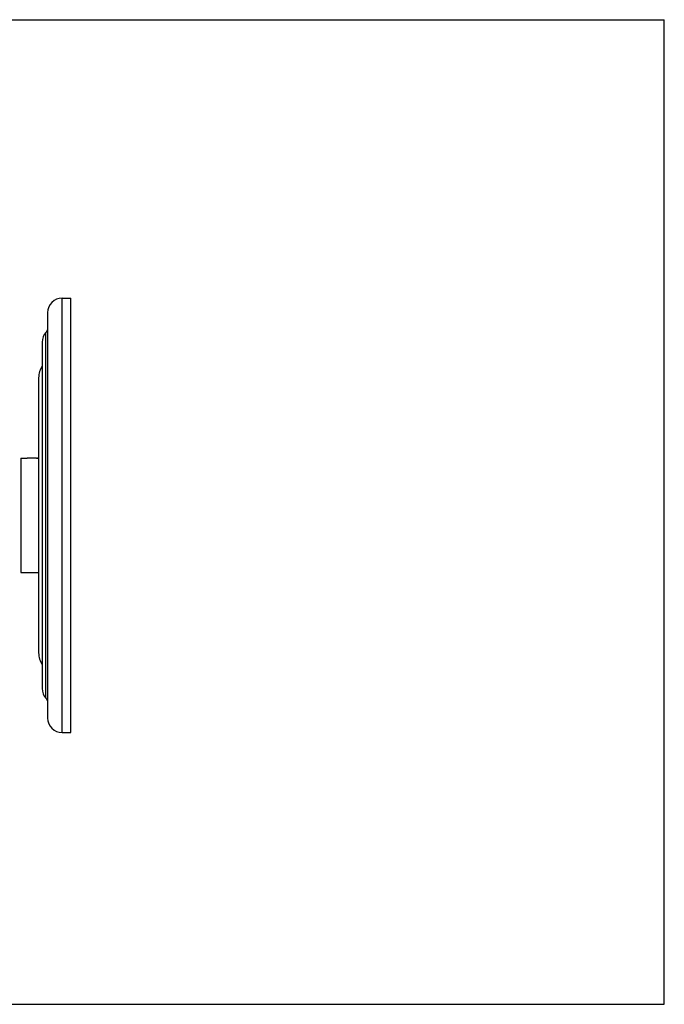
# Model space of a CAD drawing. Units: inches. Extents: x 0 to 11, y 0 to 8.5.
# Drawn here: x 5.4 to 11, y 0 to 8.5 of the extents above; entities that cross this region are included whole.
import ezdxf

# ---------------------------------------------------------------- set-up
doc = ezdxf.new("R2010")
doc.units = ezdxf.units.IN
doc.header["$LTSCALE"] = 0.605
doc.header["$MEASUREMENT"] = 0
doc.layers.get('0').update_dxf_attribs({"linetype": 'CONTINUOUS'})
doc.layers.add('1_PLATE', color=7, linetype='CONTINUOUS')
doc.layers.add('ALL_FEATURES', color=7, linetype='CONTINUOUS')

msp = doc.modelspace()

# ---------------------------------------------------------------- linework, layer by layer
at = {"color": 7, "linetype": 'CONTINUOUS'}
for p, q in [((0, 8.5), (11, 8.5)), ((11, 0), (11, 8.5)), ((5.4936, 4.7137), (5.494, 4.7137)), ((5.494, 4.7137), (5.4936, 4.7137)), ((5.5836, 4.7136), (5.5036, 4.7136)), ((5.5936, 4.7137), (5.5933, 4.7137)), ((5.5933, 4.7137), (5.5936, 4.7137)), ((0, 0), (11, 0))]:
    msp.add_line(p, q, dxfattribs=at)
for centre, radius, start, end in [((5.5036, 5.2054), 0.4918, 268.87757, 270.00078), ((5.5836, 5.2061), 0.4925, 270.00006, 271.12146)]:
    msp.add_arc(centre, radius, start, end, dxfattribs=at)
at = {"layer": '1_PLATE', "color": 7, "linetype": 'CONTINUOUS'}
for p, q in [((5.8044, 2.3462), (5.8044, 6.0962)), ((5.8044, 6.0962), (5.8799, 6.0962)), ((5.8799, 2.3462), (5.8799, 6.0962)), ((5.6794, 5.9712), (5.6794, 2.4712)), ((5.6642, 2.6425), (5.6642, 5.7998)), ((5.6329, 5.7155), (5.6329, 2.7252)), ((5.6017, 5.4087), (5.6017, 3.0337)), ((5.8044, 2.3462), (5.8799, 2.3462))]:
    msp.add_line(p, q, dxfattribs=at)
for centre, radius, start, end in [((5.8044, 5.9712), 0.125, 90, 180), ((5.7579, 5.7172), 0.1249, 138.56623, 180), ((5.5704, 5.8827), 0.1252, 318.56623, 330.64092), ((5.7894, 5.4087), 0.1877, 146.5042, 180), ((5.7894, 3.0337), 0.1877, 180, 213.4958), ((5.7579, 2.7252), 0.1249, 180, 221.43377), ((5.5704, 2.5597), 0.1252, 29.35908, 41.43377), ((5.8044, 2.4712), 0.125, 180, 270)]:
    msp.add_arc(centre, radius, start, end, dxfattribs=at)
at = {"layer": 'ALL_FEATURES', "color": 7, "linetype": 'CONTINUOUS'}
for p, q in [((5.4486, 4.7137), (5.4486, 3.7287)), ((5.4486, 4.7137), (5.4936, 4.7137)), ((5.5936, 4.7137), (5.6017, 4.7137)), ((5.4486, 3.7287), (5.6017, 3.7287))]:
    msp.add_line(p, q, dxfattribs=at)

doc.saveas('drawing.dxf')
